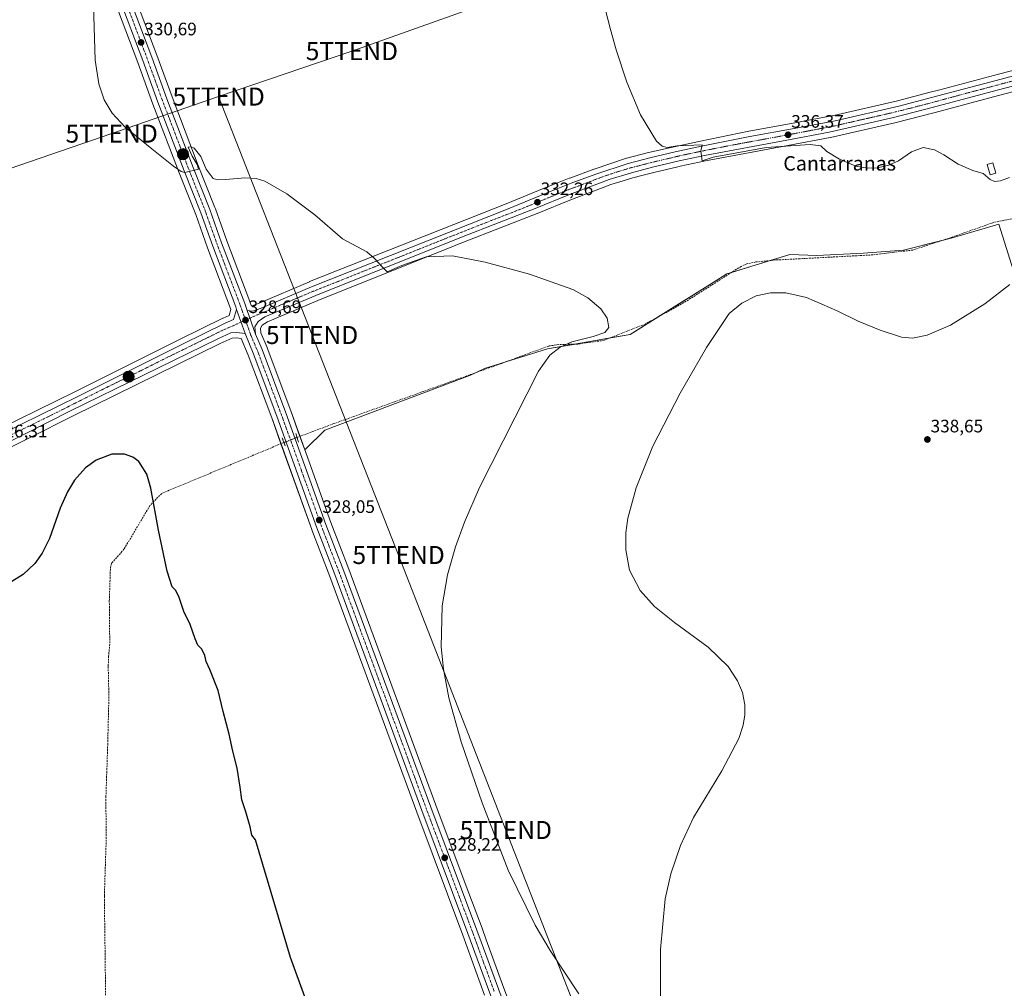
# Model space of a CAD drawing. Units: metres. Extents: x 597572 to 601029, y 4703670 to 4706032.
# Drawn here: x 598028 to 598574, y 4704595 to 4705133 of the extents above; entities that cross this region are included whole.
import ezdxf
from ezdxf.enums import TextEntityAlignment as Align

# ---------------------------------------------------------------- set-up
doc = ezdxf.new("R2010")
doc.units = ezdxf.units.M
doc.header["$MEASUREMENT"] = 0
for name, pattern in [('TRAZO_Y_PUNTO', [1, 0.5, -0.25, 0, -0.25]), ('TRAZOS2', [0.375, 0.25, -0.125]), ('TRAZOSX2', [1.5, 1, -0.5])]:
    doc.linetypes.add(name, pattern=pattern)
doc.layers.get('0').update_dxf_attribs({"lineweight": 5})
for name, color, linetype, lineweight in [('Carretera de calzada única', 19, 'Continuous', 13), ('Carretera de calzada única Cxs', 19, 'Continuous', 13), ('Carretera de calzada única eje', 19, 'TRAZO_Y_PUNTO', 0), ('Carátula', 7, 'Continuous', 5), ('Corriente artificial lineal', 5, 'TRAZOSX2', 13), ('Corriente artificial lineal oculto', 135, 'TRAZO_Y_PUNTO', 13), ('Cultivos herbáceos CxS', 92, 'Continuous', 0), ('Cultivos leñosos', 92, 'Continuous', 0), ('Cultivos leñosos CxS', 92, 'Continuous', 0), ('Curva de nivel maestra', 36, 'Continuous', 30), ('Curva de nivel normal', 36, 'Continuous', 0), ('Edificación ligera', 1, 'Continuous', 0), ('Edificación ligera Cxs', 1, 'Continuous', 0), ('Núcleo urbano', 19, 'Continuous', 0), ('Núcleo urbano CxS', 19, 'Continuous', 0), ('Puente lineal', 2, 'TRAZOS2', 0), ('Punto de cota en terreno', 7, 'Continuous', 0), ('Punto kilométrico de carretera', 7, 'Continuous', 0), ('Rótulo de punto de cota en terreno', 19, 'Continuous', 0), ('Tendido', 6, 'Continuous', 0), ('Texto cartográfico', 19, 'Continuous', 0), ('Torre de tendido puntual', 7, 'Continuous', 0)]:
    doc.layers.add(name, color=color, linetype=linetype, lineweight=lineweight)
doc.styles.add('Arial', font='txt', dxfattribs={"height": 0.2})

# ---------------------------------------------------------------- blocks, each defined once
blk = doc.blocks.new('*U154')
at = {"layer": 'Cultivos herbáceos CxS', "color": 92, "linetype": 'Continuous', "lineweight": 0}
blk.add_polyline3d([(598582.23, 4704984.28, 335.57), (598571.21, 4705019.55, 332.9), (598544.76, 4705011.84, 332.2), (598518.3, 4705005.23, 331.93), (598496.17, 4705003.45, 332.4), (598470.28, 4705002.21, 332.49), (598455.3, 4705002.78, 332.07), (598454.1, 4705002.42, 332.09), (598420.34, 4704992.03, 331.24), (598412.72, 4704987.27, 330.97), (598366.55, 4704958.42, 331.77), (598320.84, 4704950.35, 329.98), (598285.88, 4704939.59, 328.65), (598278.02, 4704935.79, 328.41), (598197.24, 4704905.3, 326.95), (598186.48, 4704894.68, 326.83), (598185.9, 4704894.94, 326.94), (598178.37, 4704915.93, 327.31), (598165.23, 4704951.05, 327.87), (598165.18, 4704951.17, 327.88), (598161.74, 4704959.34, 328.32), (598161.5, 4704961.91, 328.43), (598162.43, 4704963.5, 328.43), (598165.37, 4704965.49, 328.38), (598193.37, 4704977.27, 328.67), (598267.59, 4705007.03, 330.43), (598268.1, 4705007.23, 330.43), (598274.06, 4705009.62, 330.47), (598315.93, 4705025.89, 331.07), (598333.17, 4705032.89, 331.07), (598351.67, 4705039.95, 331.53), (598355.95, 4705041.59, 331.89), (598362.75, 4705043.65, 331.22), (598368.18, 4705045.29, 331.92), (598373.16, 4705046.58, 332.09), (598379.73, 4705048.28, 331.86), (598393.01, 4705051.53, 332.77), (598394.43, 4705051.87, 332.87), (598408.36, 4705054.81, 332.99), (598454.1, 4705063.26, 334.91), (598477.63, 4705067.76, 336.15), (598477.74, 4705067.79, 336.15), (598513.47, 4705075.92, 336.98), (598513.54, 4705075.93, 336.98), (598535.77, 4705081.58, 336.4), (598570.93, 4705091.11, 338.07), (598603.06, 4705099.34, 338.26)], dxfattribs=at)
blk = doc.blocks.new('*U161')
at = {"layer": 'Curva de nivel normal', "color": 36, "linetype": 'Continuous', "lineweight": 0}
blk.add_polyline3d([(598068.82, 4705141.1, 330), (598069.83, 4705110.7, 330), (598071.83, 4705097.43, 330), (598074.77, 4705088.62, 330), (598079.12, 4705081.22, 330), (598086.33, 4705073.45, 330), (598101.24, 4705061.49, 330), (598113.19, 4705051.79, 330), (598117.42, 4705048.85, 330), (598119.55, 4705048.36, 330), (598127.02, 4705050.21, 330), (598126.39, 4705052.73, 330), (598123.56, 4705057.45, 330), (598121.33, 4705062.36, 330), (598123.08, 4705062.63, 330), (598124.77, 4705061.86, 330), (598128.31, 4705057.13, 330), (598131.34, 4705050.11, 330), (598135.23, 4705045.06, 330), (598137.83, 4705044.25, 330), (598142.23, 4705044.33, 330), (598152.81, 4705045.32, 330), (598159.08, 4705044.89, 330), (598163.97, 4705043.52, 330), (598176.03, 4705036.5, 330), (598191.63, 4705024.85, 330), (598207.01, 4705011.54, 330), (598220.47, 4705004.25, 330), (598224.57, 4705000.79, 330), (598228.87, 4704996.19, 330), (598231.8, 4704993.23, 330), (598239.98, 4704996.7, 330), (598253.34, 4705001.41, 330), (598268.05, 4705002.09, 330), (598286.18, 4704998.62, 330), (598310.68, 4704991.79, 330), (598334.83, 4704983.31, 330), (598343.05, 4704978.8, 330), (598350.41, 4704972.54, 330), (598353.84, 4704967.54, 330), (598354.8, 4704962.31, 330), (598352.61, 4704959.46, 330), (598346.06, 4704957.29, 330), (598334.19, 4704954.37, 330), (598327.79, 4704951.42, 330), (598321.96, 4704946.86, 330), (598315.77, 4704938.07, 330), (598283.08, 4704873.42, 330), (598274.72, 4704854.18, 330), (598269.7, 4704840.46, 330), (598265.32, 4704825.03, 330), (598262.33, 4704807.74, 330), (598261.76, 4704784.97, 330), (598263, 4704772.58, 330), (598265.95, 4704756.71, 330), (598272.76, 4704732.26, 330), (598284.53, 4704698.36, 330), (598299.01, 4704661.15, 330), (598313.86, 4704630.63, 330), (598322.22, 4704616.52, 330), (598338.19, 4704592.48, 330)], dxfattribs=at)
blk = doc.blocks.new('*U169')
at = {"layer": 'Curva de nivel normal', "color": 36, "linetype": 'Continuous', "lineweight": 0}
for points in [[(598383.44, 4704584.96, 335), (598383.36, 4704617.02, 335), (598386.05, 4704645.09, 335), (598389.13, 4704658.99, 335), (598394.54, 4704674.84, 335), (598401.85, 4704690.21, 335), (598417.44, 4704716.15, 335), (598426.99, 4704734.18, 335), (598429.33, 4704741.57, 335), (598430.21, 4704747.28, 335), (598430.19, 4704752.85, 335), (598428.9, 4704759.62, 335), (598426.23, 4704766.18, 335), (598420.99, 4704774.04, 335), (598409.92, 4704784.82, 335), (598391.24, 4704798.46, 335), (598380.05, 4704807.39, 335), (598372.09, 4704816.25, 335), (598366.31, 4704827.56, 335), (598364.15, 4704838.93, 335), (598364.26, 4704848.22, 335), (598365.41, 4704856.5, 335), (598369.87, 4704873.2, 335), (598379.27, 4704896.46, 335), (598394.36, 4704925.85, 335), (598409.04, 4704951.1, 335), (598421.56, 4704970.1, 335), (598428.63, 4704975.78, 335), (598436.6, 4704979.76, 335), (598444.5, 4704981.56, 335), (598452.96, 4704981.56, 335), (598464.45, 4704978.9, 335), (598481.46, 4704971.58, 335), (598493.04, 4704965.82, 335), (598505.31, 4704960.75, 335), (598517.22, 4704956.98, 335), (598523.36, 4704956.32, 335), (598531.32, 4704958, 335), (598544.32, 4704963.57, 335), (598563.32, 4704975.33, 335), (598577.32, 4704986.2, 335)], [(598577.18, 4705045.58, 335), (598572.12, 4705043.67, 335), (598568.85, 4705043.24, 335), (598566.32, 4705044.4, 335), (598562.49, 4705047.82, 335), (598556.74, 4705049.5, 335), (598548.69, 4705052.85, 335), (598540.65, 4705058.08, 335), (598535.56, 4705060.85, 335), (598529.23, 4705062.18, 335), (598522.65, 4705059.82, 335), (598515.57, 4705054.85, 335), (598510.22, 4705052.28, 335), (598503.76, 4705050.91, 335), (598498.43, 4705050.63, 335), (598491.91, 4705051.87, 335), (598482.73, 4705055.61, 335), (598475.83, 4705059.91, 335), (598472.42, 4705063.09, 335), (598466.45, 4705063.87, 335), (598442.13, 4705062.21, 335), (598412.6, 4705056.73, 335), (598406.62, 4705054.84, 335), (598405.76, 4705060.08, 335), (598406.6, 4705063.6, 335), (598392.76, 4705063.02, 335), (598387.06, 4705062.22, 335), (598384.37, 4705062.84, 335), (598381.2, 4705065.65, 335), (598372.4, 4705080.35, 335), (598364.76, 4705098.53, 335), (598358.94, 4705116.42, 335), (598355.78, 4705127.59, 335), (598338.63, 4705193.85, 335)]]:
    blk.add_polyline3d(points, dxfattribs=at)
blk = doc.blocks.new('*U170')
at = {"layer": 'Curva de nivel maestra', "color": 36, "linetype": 'Continuous', "lineweight": 30}
blk.add_polyline3d([(598186.79, 4704588.64, 325), (598178.23, 4704612.62, 325), (598158.69, 4704677.91, 325), (598156.74, 4704680.5, 325), (598155.69, 4704685.14, 325), (598153.3, 4704693.47, 325), (598151.1, 4704700.14, 325), (598150.24, 4704707.14, 325), (598148.55, 4704717.67, 325), (598146.19, 4704727.19, 325), (598144.2, 4704736.59, 325), (598140.86, 4704749.19, 325), (598138, 4704760.82, 325), (598133.45, 4704772.49, 325), (598131.36, 4704776.85, 325), (598130.58, 4704780.26, 325), (598128.94, 4704783.78, 325), (598126.82, 4704786.04, 325), (598125.23, 4704789.43, 325), (598122.5, 4704797.44, 325), (598118.89, 4704804.64, 325), (598116.36, 4704812.49, 325), (598114.6, 4704816.24, 325), (598112.54, 4704818.34, 325), (598109.64, 4704827.11, 325), (598104.89, 4704849.69, 325), (598100.68, 4704873.02, 325), (598098.41, 4704880.84, 325), (598093.99, 4704887.95, 325), (598090.76, 4704890.39, 325), (598086.13, 4704892.02, 325), (598078.96, 4704891.88, 325), (598070.4, 4704888.62, 325), (598064.47, 4704884.36, 325), (598058.33, 4704877.55, 325), (598054.36, 4704871.07, 325), (598050.36, 4704861.97, 325), (598044.36, 4704845.23, 325), (598040.37, 4704837.06, 325), (598036.28, 4704831.33, 325), (598029.81, 4704825.22, 325), (598023.55, 4704821.34, 325)], dxfattribs=at)
blk = doc.blocks.new('5PATER')
at = {"layer": 'Carátula', "linetype": 'Continuous', "lineweight": 5}
h = blk.add_hatch(color=250, dxfattribs=at)
edge = h.paths.add_edge_path()
edge.add_ellipse((0, 0.01), major_axis=(-1.33, -1.34), ratio=0.999422, start_angle=0, end_angle=360)
blk = doc.blocks.new('5HITCA')
at = {"layer": 'Carátula', "linetype": 'Continuous', "lineweight": 5}
h = blk.add_hatch(color=1, dxfattribs=at)
edge = h.paths.add_edge_path()
edge.add_arc((0, 0), 3.1, 0.0011, 360.0011)
at = {"layer": 'Carátula', "color": 250, "linetype": 'Continuous', "lineweight": 5}
blk.add_circle((0, 0, 0), 3.1, dxfattribs=at)
blk = doc.blocks.new('5TTEND')
blk.add_text('5TTEND', height=10).set_placement((0, 0), align=Align.MIDDLE_CENTER)

msp = doc.modelspace()

# ---------------------------------------------------------------- linework, layer by layer
at = {"layer": 'Carretera de calzada única', "color": 19, "linetype": 'Continuous', "lineweight": 13}
for points in [[(598148.28, 4704972.26, 328.59), (598147.76, 4704973.76, 328.63), (598134.98, 4705007.46, 329.39), (598128.39, 4705025.98, 329.7), (598119.21, 4705049.23, 330.01), (598104.62, 4705087.34, 330.35), (598096.17, 4705110.48, 330.48), (598082.89, 4705145.79, 330.44), (598053.44, 4705225.61, 329.2), (598044.96, 4705247.44, 328.88), (598041.05, 4705257.77, 328.86)], [(598045.94, 4705259.85, 328.89), (598049.94, 4705249.34, 329.03), (598058.42, 4705227.5, 329.37), (598087.87, 4705147.64, 330.56), (598101.16, 4705112.33, 330.43), (598109.6, 4705089.21, 330.29), (598124.16, 4705051.15, 329.93), (598133.37, 4705027.84, 329.77), (598139.96, 4705009.29, 329.29), (598152.76, 4704975.58, 328.68), (598154.1, 4704971.72, 328.56)], [(598154.1, 4704971.72, 328.56), (598157.3, 4704971.26, 328.49), (598161.96, 4704973.02, 328.65), (598189.85, 4704984.93, 329.22), (598298.94, 4705028.06, 331.8), (598320.03, 4705036.77, 332.53), (598333.96, 4705042.32, 332.83), (598347.55, 4705047.39, 333.18), (598365.55, 4705053.38, 333.78), (598377.57, 4705056.42, 334.21), (598391.6, 4705059.69, 334.64), (598406.26, 4705062.84, 334.93), (598432.98, 4705068.22, 335.74), (598457.55, 4705072.71, 336.4), (598480.3, 4705077.06, 337.04), (598515.62, 4705085.15, 337.71), (598533.76, 4705089.9, 337.82), (598569.64, 4705099.43, 338.42), (598599.32, 4705107.29, 338.89), (598660.75, 4705124.63, 339.64), (598696.14, 4705134.09, 339.89), (598714.89, 4705138.96, 340.03)], [(598705.02, 4705129.43, 339.91), (598698.78, 4705127.77, 339.77), (598665.69, 4705119.07, 339.3), (598602.3, 4705102.24, 338.68), (598570.17, 4705094.01, 338.33), (598535.01, 4705084.48, 337.04), (598512.8, 4705078.84, 337.55), (598477.07, 4705070.71, 336.6), (598453.55, 4705066.21, 335.71), (598407.78, 4705057.75, 334.56), (598393.76, 4705054.8, 333.87), (598379, 4705051.19, 333.14), (598367.37, 4705048.18, 333.12), (598354.98, 4705044.43, 332.7), (598332.07, 4705035.68, 331.85), (598314.82, 4705028.68, 331.71), (598272.96, 4705012.41, 330.91), (598192.23, 4704980.04, 328.89), (598163.94, 4704968.14, 328.61), (598160.19, 4704965.61, 328.6), (598158.42, 4704962.59, 328.54), (598158.8, 4704958.58, 328.38)], [(597651.87, 4704748.9, 321.05), (597665.62, 4704756.04, 321.08), (597682.75, 4704765.43, 321.3), (597715.14, 4704784.48, 321.92), (597723.53, 4704789.88, 322.1), (597735.76, 4704798.54, 322.31), (597773.78, 4704826.66, 323.14), (597782.3, 4704831.93, 323.17), (597790.82, 4704836.32, 323.39), (597805.32, 4704842.13, 323.47), (597823.94, 4704847.48, 323.74), (597858.85, 4704853.52, 324.17), (597899.87, 4704860.51, 324.59), (597924.44, 4704865.17, 324.87), (597941.33, 4704869.23, 325.1), (597955.46, 4704873.9, 325.29), (597966.12, 4704878.01, 325.42), (597975.26, 4704882.06, 325.55), (598007.21, 4704898.16, 326.03), (598060.14, 4704924.06, 327.11), (598118.19, 4704953.11, 327.72), (598141.92, 4704964.76, 328.38), (598146.51, 4704966.66, 328.37), (598148.28, 4704972.26, 328.59)], [(598152.96, 4704958.86, 328.49), (598148.28, 4704972.26, 328.59)], [(598152.96, 4704958.86, 328.49), (598148.28, 4704972.26, 328.59)], [(598154.1, 4704971.72, 328.56), (598158.8, 4704958.58, 328.38)], [(598154.1, 4704971.72, 328.56), (598158.8, 4704958.58, 328.38)], [(598152.96, 4704958.86, 328.49), (598148.41, 4704959.52, 328.41), (598145.12, 4704959.35, 328.34), (598137.8, 4704956.05, 327.7), (598056.14, 4704915.99, 326.53), (598032.01, 4704903.76, 326.44), (597983.46, 4704879.51, 325.54)], [(598368.62, 4704373.79, 328.44), (598338.73, 4704456.58, 327.82), (598332.03, 4704473.22, 327.82), (598325.6, 4704491.51, 327.89), (598319.17, 4704510.32, 327.79), (598304.35, 4704550.92, 327.76), (598296.07, 4704573.11, 328.02), (598288.69, 4704592.76, 327.89), (598276.62, 4704625.98, 328.14), (598251.01, 4704694.22, 327.99), (598237.53, 4704730.91, 328.04), (598202.76, 4704825.16, 328.01), (598192.8, 4704851.09, 327.89), (598170.57, 4704913.07, 327.55), (598157.48, 4704948.02, 327.83), (598153.28, 4704957.94, 328.41), (598152.96, 4704958.86, 328.49)], [(598158.8, 4704958.58, 328.38), (598162.42, 4704950, 328.09), (598175.55, 4704914.9, 327.56), (598197.78, 4704852.94, 327.96), (598207.75, 4704827.04, 328.18), (598242.53, 4704732.74, 328.24), (598256, 4704696.07, 328.01), (598281.6, 4704627.82, 328.2), (598283.95, 4704621.37, 328.39), (598293.69, 4704594.59, 328.39), (598301.05, 4704574.98, 328.03), (598309.35, 4704552.76, 328.26), (598324.17, 4704512.09, 328.04), (598330.64, 4704493.26, 328.08), (598337.01, 4704475.09, 328.27), (598343.71, 4704458.48, 328.18), (598373.92, 4704374.8, 328.64)]]:
    msp.add_polyline3d(points, dxfattribs=at)
at = {"layer": 'Carretera de calzada única Cxs', "color": 19, "linetype": 'Continuous', "lineweight": 13}
for points in [[(598288.69, 4704592.76, 327.89), (598276.62, 4704625.98, 328.14), (598251.01, 4704694.22, 327.99), (598237.53, 4704730.91, 328.04), (598202.76, 4704825.16, 328.01), (598192.8, 4704851.09, 327.89), (598170.57, 4704913.07, 327.55), (598157.48, 4704948.02, 327.83), (598153.28, 4704957.94, 328.41), (598152.96, 4704958.86, 328.49), (598148.28, 4704972.26, 328.59), (598147.76, 4704973.76, 328.63), (598134.98, 4705007.46, 329.39), (598128.39, 4705025.98, 329.7), (598119.21, 4705049.23, 330.01), (598104.62, 4705087.34, 330.35), (598096.17, 4705110.48, 330.48), (598082.89, 4705145.79, 330.44)], [(598087.87, 4705147.64, 330.56), (598101.16, 4705112.33, 330.43), (598109.6, 4705089.21, 330.29), (598124.16, 4705051.15, 329.93), (598133.37, 4705027.84, 329.77), (598139.96, 4705009.29, 329.29), (598152.76, 4704975.58, 328.68), (598154.1, 4704971.72, 328.56), (598158.8, 4704958.58, 328.38), (598162.42, 4704950, 328.09), (598175.55, 4704914.9, 327.56), (598197.78, 4704852.94, 327.96), (598207.75, 4704827.04, 328.18), (598242.53, 4704732.74, 328.24), (598256, 4704696.07, 328.01), (598281.6, 4704627.82, 328.2), (598283.95, 4704621.37, 328.39), (598293.69, 4704594.59, 328.39)], [(598602.3, 4705102.24, 338.68), (598570.17, 4705094.01, 338.33), (598535.01, 4705084.48, 337.04), (598512.8, 4705078.84, 337.55), (598477.07, 4705070.71, 336.6), (598453.55, 4705066.21, 335.71), (598407.78, 4705057.75, 334.56), (598393.76, 4705054.8, 333.87), (598379, 4705051.19, 333.14), (598367.37, 4705048.18, 333.12), (598354.98, 4705044.43, 332.7), (598332.07, 4705035.68, 331.85), (598314.82, 4705028.68, 331.71), (598272.96, 4705012.41, 330.91), (598192.23, 4704980.04, 328.89), (598163.94, 4704968.14, 328.61), (598160.19, 4704965.61, 328.6), (598158.42, 4704962.59, 328.54), (598158.8, 4704958.58, 328.38), (598154.1, 4704971.72, 328.56), (598157.3, 4704971.26, 328.49), (598161.96, 4704973.02, 328.65), (598189.85, 4704984.93, 329.22), (598298.94, 4705028.06, 331.8), (598320.03, 4705036.77, 332.53), (598333.96, 4705042.32, 332.83), (598347.55, 4705047.39, 333.18), (598365.55, 4705053.38, 333.78), (598377.57, 4705056.42, 334.21), (598391.6, 4705059.69, 334.64), (598406.26, 4705062.84, 334.93), (598432.98, 4705068.22, 335.74), (598457.55, 4705072.71, 336.4), (598480.3, 4705077.06, 337.04), (598515.62, 4705085.15, 337.71), (598533.76, 4705089.9, 337.82), (598569.64, 4705099.43, 338.42), (598599.32, 4705107.29, 338.89)], [(598007.21, 4704898.16, 326.03), (598060.14, 4704924.06, 327.11), (598118.19, 4704953.11, 327.72), (598141.92, 4704964.76, 328.38), (598146.51, 4704966.66, 328.37), (598148.28, 4704972.26, 328.59), (598152.96, 4704958.86, 328.49), (598152.96, 4704958.86, 328.49), (598148.41, 4704959.52, 328.41), (598145.12, 4704959.35, 328.34), (598137.8, 4704956.05, 327.7), (598056.14, 4704915.99, 326.53), (598032.01, 4704903.76, 326.44), (597983.46, 4704879.51, 325.54)]]:
    msp.add_polyline3d(points, dxfattribs=at)
at = {"layer": 'Carretera de calzada única eje', "color": 19, "linetype": 'TRAZO_Y_PUNTO', "lineweight": 0}
for points in [[(598041.24, 4705264.89, 329), (598043.5, 4705258.82, 328.9), (598045.48, 4705253.56, 328.99), (598047.44, 4705248.4, 329.06), (598051.69, 4705237.48, 329.22), (598055.92, 4705226.56, 329.39), (598070.66, 4705186.63, 330.03), (598085.39, 4705146.71, 330.55), (598092.01, 4705129.06, 330.67), (598098.66, 4705111.4, 330.5), (598102.89, 4705099.84, 330.47), (598107.1, 4705088.27, 330.44), (598114.39, 4705069.22, 330.19), (598121.67, 4705050.18, 330.11), (598130.87, 4705026.91, 329.75), (598134.17, 4705017.63, 329.55), (598137.48, 4705008.36, 329.44), (598143.85, 4704991.51, 329.04), (598150.26, 4704974.67, 328.7), (598150.51, 4704973.92, 328.7), (598151.19, 4704971.99, 328.71), (598153.19, 4704966.34, 328.67)], [(598584.73, 4705100.65, 338.68), (598569.89, 4705096.72, 338.41), (598551.96, 4705091.94, 338.15), (598534.39, 4705087.18, 337.63), (598525.32, 4705084.82, 337.73), (598514.21, 4705082, 337.6), (598496.55, 4705077.94, 337.35), (598478.69, 4705073.88, 337.02), (598467.32, 4705071.71, 336.64), (598455.55, 4705069.46, 336.34), (598443.26, 4705067.21, 335.82), (598420.37, 4705062.98, 335.24), (598407.01, 4705060.3, 334.95), (598400.01, 4705058.82, 334.85), (598392.67, 4705057.25, 334.35), (598385.3, 4705055.44, 334.26), (598378.28, 4705053.81, 334.17), (598372.46, 4705052.3, 333.71), (598366.46, 4705050.77, 333.56), (598360.26, 4705048.91, 333.59), (598351.26, 4705045.91, 333.05), (598339.82, 4705041.52, 332.57), (598333.01, 4705039, 332.76), (598326.05, 4705036.23, 332.38), (598317.42, 4705032.73, 332.16), (598306.89, 4705028.36, 332), (598285.96, 4705020.23, 331.48), (598258.69, 4705009.44, 330.79), (598238.5, 4705001.35, 330.11), (598224.87, 4704995.97, 329.82), (598204.67, 4704987.88, 329.48), (598191.03, 4704982.49, 329.16), (598176.89, 4704976.54, 328.85), (598162.96, 4704970.58, 328.67), (598160.62, 4704969.69, 328.67), (598153.19, 4704966.34, 328.67)], [(598153.19, 4704966.34, 328.67), (598145.82, 4704963.01, 328.48), (598143.51, 4704962.06, 328.42), (598139.85, 4704960.41, 328.29), (598128, 4704954.58, 328.02), (598118.66, 4704950, 327.74), (598109.3, 4704945.42, 327.64), (598094.8, 4704938.15, 327.51), (598072.66, 4704927.29, 327.11), (598058.14, 4704920.01, 326.94), (598046.07, 4704913.91, 326.87), (598019.62, 4704900.96, 326.36)], [(598153.19, 4704966.34, 328.67), (598156.05, 4704958.26, 328.44), (598158.14, 4704953.3, 328.26), (598159.96, 4704949.01, 328.07), (598166.51, 4704931.46, 327.91), (598173.07, 4704913.98, 327.71), (598184.17, 4704883.01, 327.66), (598195.3, 4704852.01, 327.97), (598205.26, 4704826.09, 328.12), (598222.64, 4704778.94, 328.17), (598240.03, 4704731.82, 328.17), (598246.76, 4704713.49, 328.25), (598253.5, 4704695.14, 328.07), (598266.3, 4704661.01, 328.22), (598279.1, 4704626.9, 328.21), (598285.14, 4704610.29, 328.14), (598291.19, 4704593.68, 328.27)]]:
    msp.add_polyline3d(points, dxfattribs=at)
at = {"layer": 'Corriente artificial lineal', "color": 5, "linetype": 'TRAZOSX2', "lineweight": 13}
for points in [[(598599.66, 4705026.74, 333.28), (598594.64, 4705026.02, 333.04), (598568.31, 4705020.57, 332.68), (598544.66, 4705012.22, 332.17), (598523.48, 4705005.27, 332.02), (598501.31, 4705002.58, 331.68), (598447.7, 4704999.75, 332.18), (598436.35, 4704998.64, 331.03), (598431.34, 4704997.61, 331.16), (598428.12, 4704996.18, 331.25), (598397.7, 4704976.82, 330.88), (598375.04, 4704964.21, 331.12), (598352.19, 4704955.15, 331.03), (598337.59, 4704953.11, 330.15), (598326.96, 4704952.8, 329.7), (598321.42, 4704952, 329.6), (598295.81, 4704942.53, 328.72), (598202.25, 4704908.94, 327.17), (598181.78, 4704901.25, 327.4)], [(598174.51, 4704898.44, 327.31), (598106.68, 4704870.17, 324.89), (598100.18, 4704863.49, 324.52), (598085.75, 4704839.15, 323.89), (598078.8, 4704831.43, 323.81), (598078.22, 4704828.1, 323.86), (598077.62, 4704810.57, 323.7), (598077.88, 4704786.5, 323.17), (598077.22, 4704779.87, 323.02), (598077.02, 4704774.03, 322.96), (598077.39, 4704757.32, 322.77), (598076.75, 4704731.17, 322.14), (598075.75, 4704701.96, 321.94), (598075.84, 4704676.35, 321.85), (598074.87, 4704646.63, 321.88), (598075.6, 4704589.62, 321.22), (598075.61, 4704488.71, 319.78), (598075.93, 4704458.56, 319.1), (598076.66, 4704426.62, 318.52), (598076.99, 4704423.17, 318.74)]]:
    msp.add_polyline3d(points, dxfattribs=at)
at = {"layer": 'Corriente artificial lineal oculto', "color": 135, "linetype": 'TRAZO_Y_PUNTO', "lineweight": 13}
msp.add_polyline3d([(598181.78, 4704901.25, 327.4), (598174.52, 4704898.44, 327.31), (598174.51, 4704898.44, 327.31)], dxfattribs=at)
at = {"layer": 'Cultivos herbáceos CxS', "color": 92, "linetype": 'Continuous', "lineweight": 0}
for points in [[(598598.53, 4705110.18, 338.95), (598568.87, 4705102.33, 338.3), (598538.49, 4705094.26, 337.77), (598532.99, 4705092.8, 337.7), (598514.91, 4705088.06, 337.79), (598479.68, 4705080, 337.31), (598474.53, 4705079.01, 337.26), (598467.64, 4705077.69, 337.51), (598457, 4705075.66, 336.98), (598432.41, 4705071.17, 336.11), (598405.65, 4705065.78, 335.19), (598390.94, 4705062.62, 334.89), (598376.86, 4705059.34, 334.34), (598364.81, 4705056.29, 334.07), (598364.6, 4705056.23, 334.06), (598346.6, 4705050.24, 333.43), (598346.51, 4705050.21, 333.42), (598333.66, 4705045.41, 333.1), (598332.91, 4705045.13, 333.09), (598332.85, 4705045.11, 333.09), (598318.9, 4705039.55, 332.83), (598297.82, 4705030.84, 331.93), (598188.75, 4704987.72, 329.25), (598188.67, 4704987.69, 329.25), (598160.84, 4704975.8, 328.82), (598156.96, 4704974.34, 328.4), (598156.34, 4704974.43, 328.4), (598155.59, 4704976.56, 328.76), (598155.57, 4704976.63, 328.77), (598142.78, 4705010.32, 329.3), (598136.46, 4705028.12, 329.8), (598136.19, 4705028.86, 329.81), (598136.16, 4705028.94, 329.82), (598126.96, 4705052.24, 329.81), (598112.41, 4705090.26, 330.2), (598103.97, 4705113.37, 330.39), (598090.68, 4705148.69, 330.54)], [(598598.53, 4705110.18, 338.95), (598568.87, 4705102.33, 338.3), (598538.49, 4705094.26, 337.77), (598532.99, 4705092.8, 337.7), (598514.9, 4705088.06, 337.79), (598479.68, 4705080, 337.31), (598474.53, 4705079.01, 337.26), (598467.64, 4705077.69, 337.51), (598457, 4705075.66, 336.98), (598432.41, 4705071.17, 336.11), (598405.65, 4705065.78, 335.19), (598390.94, 4705062.62, 334.89), (598376.86, 4705059.34, 334.34), (598364.81, 4705056.29, 334.07), (598364.6, 4705056.23, 334.06), (598346.6, 4705050.24, 333.43), (598346.51, 4705050.21, 333.42), (598333.66, 4705045.41, 333.1), (598332.91, 4705045.13, 333.09), (598332.85, 4705045.11, 333.09), (598318.9, 4705039.55, 332.83), (598297.82, 4705030.84, 331.93), (598188.75, 4704987.72, 329.25), (598188.67, 4704987.69, 329.25), (598160.84, 4704975.8, 328.82), (598156.96, 4704974.34, 328.4), (598156.33, 4704974.43, 328.4), (598155.59, 4704976.56, 328.76), (598155.57, 4704976.63, 328.77), (598142.78, 4705010.33, 329.3), (598136.46, 4705028.12, 329.8), (598136.19, 4705028.86, 329.81), (598136.16, 4705028.94, 329.82), (598126.96, 4705052.24, 329.81), (598112.41, 4705090.26, 330.2), (598103.97, 4705113.37, 330.39), (598090.68, 4705148.69, 330.54)], [(598080.08, 4705144.74, 330.33), (598093.36, 4705109.44, 330.31), (598101.81, 4705086.29, 330.2), (598116.41, 4705048.14, 329.86), (598125.58, 4705024.93, 329.64), (598132.16, 4705006.44, 329.2), (598132.18, 4705006.4, 329.2), (598144.94, 4704972.74, 328.51), (598145.13, 4704972.2, 328.48), (598144.07, 4704968.9, 328.28), (598140.77, 4704967.53, 328.26), (598140.6, 4704967.45, 328.26), (598116.86, 4704955.8, 327.93), (598058.81, 4704926.75, 327.56), (598005.88, 4704900.85, 326.23)], [(598005.88, 4704900.85, 326.23), (598058.81, 4704926.75, 327.56), (598116.86, 4704955.8, 327.93), (598140.6, 4704967.45, 328.26), (598140.77, 4704967.53, 328.26), (598144.07, 4704968.9, 328.28), (598145.13, 4704972.2, 328.48), (598144.94, 4704972.74, 328.51), (598132.17, 4705006.4, 329.2), (598132.16, 4705006.44, 329.2), (598125.58, 4705024.93, 329.64), (598116.41, 4705048.14, 329.86), (598101.81, 4705086.29, 330.2), (598093.36, 4705109.44, 330.31), (598080.08, 4705144.74, 330.33)], [(598185.9, 4704894.94, 326.94), (598183.41, 4704901.86, 327.19), (598178.37, 4704915.93, 327.31), (598165.23, 4704951.05, 327.87), (598165.18, 4704951.17, 327.88), (598161.74, 4704959.34, 328.32), (598161.5, 4704961.91, 328.43), (598162.43, 4704963.51, 328.43), (598165.37, 4704965.49, 328.38), (598193.37, 4704977.27, 328.67), (598267.59, 4705007.03, 330.43), (598268.1, 4705007.23, 330.43), (598274.06, 4705009.62, 330.47), (598315.93, 4705025.89, 331.07), (598333.17, 4705032.89, 331.07), (598351.67, 4705039.95, 331.53), (598355.95, 4705041.59, 331.89), (598362.75, 4705043.65, 331.22), (598368.18, 4705045.29, 331.92), (598373.16, 4705046.58, 332.09), (598379.73, 4705048.28, 331.86), (598393.01, 4705051.53, 332.77), (598394.42, 4705051.88, 332.87), (598408.36, 4705054.81, 332.99), (598454.1, 4705063.26, 334.91), (598477.63, 4705067.76, 336.15), (598477.74, 4705067.79, 336.15), (598513.47, 4705075.92, 336.98), (598513.54, 4705075.93, 336.98), (598535.77, 4705081.58, 336.41), (598570.93, 4705091.11, 338.07), (598603.06, 4705099.34, 338.26)], [(598582.23, 4704984.28, 335.58), (598571.21, 4705019.55, 332.9), (598544.76, 4705011.84, 332.2), (598539.46, 4705010.51, 332.25), (598518.3, 4705005.23, 331.93), (598496.17, 4705003.45, 332.4), (598470.28, 4705002.21, 332.49), (598455.3, 4705002.79, 332.07), (598454.1, 4705002.42, 332.09), (598444.38, 4704999.43, 332.08), (598422.78, 4704992.78, 331.2), (598420.34, 4704992.03, 331.24), (598412.72, 4704987.27, 330.97), (598382.2, 4704968.2, 330.89), (598366.55, 4704958.42, 331.77), (598355.51, 4704956.47, 330.64), (598336.27, 4704953.07, 330.07), (598320.84, 4704950.35, 329.98), (598297.7, 4704943.23, 328.85), (598285.88, 4704939.59, 328.65), (598280.86, 4704937.16, 328.48), (598278.02, 4704935.79, 328.41), (598197.24, 4704905.3, 326.95), (598186.48, 4704894.68, 326.83), (598185.9, 4704894.94, 326.94)], [(597984.8, 4704876.83, 325.43), (598033.36, 4704901.08, 326.18), (598057.48, 4704913.31, 325.98), (598139.08, 4704953.34, 327.07), (598145.84, 4704956.38, 327.83), (598148.27, 4704956.51, 327.96), (598150.78, 4704956.14, 328.04), (598154.69, 4704946.91, 327.41), (598167.75, 4704912.04, 326.94), (598189.98, 4704850.07, 327.76), (598190, 4704850.01, 327.76), (598199.95, 4704824.1, 327.78), (598234.71, 4704729.87, 327.8), (598248.2, 4704693.18, 327.63), (598273.81, 4704624.94, 327.84), (598285.87, 4704591.73, 327.52)], [(598285.87, 4704591.73, 327.52), (598273.81, 4704624.94, 327.84), (598248.2, 4704693.18, 327.63), (598234.71, 4704729.87, 327.8), (598199.95, 4704824.1, 327.78), (598190, 4704850.02, 327.76), (598189.98, 4704850.07, 327.76), (598172.88, 4704897.76, 326.88), (598167.75, 4704912.04, 326.94), (598154.69, 4704946.91, 327.41), (598150.78, 4704956.15, 328.04), (598148.27, 4704956.51, 327.96), (598145.84, 4704956.38, 327.83), (598139.08, 4704953.34, 327.07), (598057.48, 4704913.31, 325.98), (598033.36, 4704901.08, 326.18), (597984.8, 4704876.83, 325.43)]]:
    msp.add_polyline3d(points, dxfattribs=at)
at = {"layer": 'Cultivos leñosos', "color": 92, "linetype": 'Continuous', "lineweight": 0}
for points in [[(598582.23, 4704984.28, 335.58), (598571.21, 4705019.55, 332.9), (598544.76, 4705011.84, 332.2), (598539.46, 4705010.51, 332.25), (598518.3, 4705005.23, 331.93), (598496.17, 4705003.45, 332.4), (598470.28, 4705002.21, 332.49), (598455.3, 4705002.79, 332.07), (598454.1, 4705002.42, 332.09), (598444.38, 4704999.43, 332.08), (598422.78, 4704992.78, 331.2), (598420.34, 4704992.03, 331.24), (598412.72, 4704987.27, 330.97), (598382.2, 4704968.2, 330.89), (598366.55, 4704958.42, 331.77), (598355.51, 4704956.47, 330.64), (598336.27, 4704953.07, 330.07), (598320.84, 4704950.35, 329.98), (598297.7, 4704943.23, 328.85), (598285.88, 4704939.59, 328.65), (598280.86, 4704937.16, 328.48), (598278.02, 4704935.79, 328.41), (598197.24, 4704905.3, 326.95), (598186.48, 4704894.68, 326.83), (598185.9, 4704894.94, 326.94)], [(598381.95, 4704361.82, 328.59), (598380.24, 4704366.16, 328.8), (598379.93, 4704366.96, 328.85), (598378.96, 4704369.65, 328.89), (598377.12, 4704374.77, 328.7), (598376.74, 4704375.82, 328.61), (598346.53, 4704459.5, 328.19), (598346.49, 4704459.6, 328.19), (598339.82, 4704476.15, 328.39), (598333.47, 4704494.24, 328.36), (598329.52, 4704505.75, 328.37), (598327.01, 4704513.07, 327.97), (598326.99, 4704513.12, 327.97), (598312.16, 4704553.8, 328.4), (598303.86, 4704576.03, 328.34), (598296.5, 4704595.63, 328.59), (598286.77, 4704622.4, 328.57), (598284.41, 4704628.86, 328.5), (598275.68, 4704652.14, 328.29), (598258.81, 4704697.11, 328.11), (598245.34, 4704733.78, 328.36), (598210.56, 4704828.1, 328.27), (598200.59, 4704853.99, 327.95), (598185.9, 4704894.94, 326.94)]]:
    msp.add_polyline3d(points, dxfattribs=at)
at = {"layer": 'Cultivos leñosos CxS', "color": 92, "linetype": 'Continuous', "lineweight": 0}
msp.add_polyline3d([(598303.86, 4704576.03, 328.34), (598296.5, 4704595.63, 328.59), (598286.77, 4704622.4, 328.57), (598284.41, 4704628.86, 328.5), (598275.68, 4704652.14, 328.29), (598258.81, 4704697.11, 328.11), (598245.35, 4704733.78, 328.36), (598210.56, 4704828.1, 328.27), (598200.59, 4704853.99, 327.95), (598185.9, 4704894.94, 326.94), (598186.48, 4704894.68, 326.83), (598197.24, 4704905.3, 326.95), (598278.02, 4704935.79, 328.41), (598285.88, 4704939.59, 328.65), (598320.84, 4704950.35, 329.98), (598366.55, 4704958.42, 331.77), (598412.72, 4704987.27, 330.97), (598420.34, 4704992.03, 331.24), (598454.1, 4705002.42, 332.09), (598455.3, 4705002.78, 332.07), (598470.28, 4705002.21, 332.49), (598496.17, 4705003.45, 332.4), (598518.3, 4705005.23, 331.93), (598544.76, 4705011.84, 332.2), (598571.21, 4705019.55, 332.9), (598582.23, 4704984.28, 335.57)], dxfattribs=at)
at = {"layer": 'Edificación ligera', "color": 1, "linetype": 'Continuous', "lineweight": 0}
msp.add_polyline3d([(598569.48, 4705047.97, 338.32), (598566.35, 4705047.02, 339.06), (598564.67, 4705052.65, 338.58), (598567.78, 4705053.58, 338.17), (598569.48, 4705047.97, 338.32)], dxfattribs=at)
at = {"layer": 'Edificación ligera Cxs', "color": 1, "linetype": 'Continuous', "lineweight": 0}
msp.add_polyline3d([(598569.48, 4705047.97, 338.32), (598566.35, 4705047.02, 339.06), (598564.67, 4705052.65, 338.58), (598567.78, 4705053.58, 338.17), (598569.48, 4705047.97, 338.32)], close=True, dxfattribs=at)
at = {"layer": 'Núcleo urbano', "color": 19, "linetype": 'Continuous', "lineweight": 0}
for points in [[(598598.53, 4705110.18, 338.95), (598568.87, 4705102.33, 338.3), (598538.49, 4705094.26, 337.77), (598532.99, 4705092.8, 337.7), (598514.9, 4705088.06, 337.79), (598479.68, 4705080, 337.31), (598474.53, 4705079.01, 337.26), (598467.64, 4705077.69, 337.51), (598457, 4705075.66, 336.98), (598432.41, 4705071.17, 336.11), (598405.65, 4705065.78, 335.19), (598390.94, 4705062.62, 334.89), (598376.86, 4705059.34, 334.34), (598364.81, 4705056.29, 334.07), (598364.6, 4705056.23, 334.06), (598346.6, 4705050.24, 333.43), (598346.51, 4705050.21, 333.42), (598333.66, 4705045.41, 333.1), (598332.91, 4705045.13, 333.09), (598332.85, 4705045.11, 333.09), (598318.9, 4705039.55, 332.83), (598297.82, 4705030.84, 331.93), (598188.75, 4704987.72, 329.25), (598188.67, 4704987.69, 329.25), (598160.84, 4704975.8, 328.82), (598156.96, 4704974.34, 328.4), (598156.33, 4704974.43, 328.4), (598155.59, 4704976.56, 328.76), (598155.57, 4704976.63, 328.77), (598142.78, 4705010.33, 329.3), (598136.46, 4705028.12, 329.8), (598136.19, 4705028.86, 329.81), (598136.16, 4705028.94, 329.82), (598126.96, 4705052.24, 329.81), (598112.41, 4705090.26, 330.2), (598103.97, 4705113.37, 330.39), (598090.68, 4705148.69, 330.54)], [(598005.88, 4704900.85, 326.23), (598058.81, 4704926.75, 327.56), (598116.86, 4704955.8, 327.93), (598140.6, 4704967.45, 328.26), (598140.77, 4704967.53, 328.26), (598144.07, 4704968.9, 328.28), (598145.13, 4704972.2, 328.48), (598144.94, 4704972.74, 328.51), (598132.17, 4705006.4, 329.2), (598132.16, 4705006.44, 329.2), (598125.58, 4705024.93, 329.64), (598116.41, 4705048.14, 329.86), (598101.81, 4705086.29, 330.2), (598093.36, 4705109.44, 330.31), (598080.08, 4705144.74, 330.33)], [(598185.9, 4704894.94, 326.94), (598183.41, 4704901.86, 327.19), (598178.37, 4704915.93, 327.31), (598165.23, 4704951.05, 327.87), (598165.18, 4704951.17, 327.88), (598161.74, 4704959.34, 328.32), (598161.5, 4704961.91, 328.43), (598162.43, 4704963.51, 328.43), (598165.37, 4704965.49, 328.38), (598193.37, 4704977.27, 328.67), (598267.59, 4705007.03, 330.43), (598268.1, 4705007.23, 330.43), (598274.06, 4705009.62, 330.47), (598315.93, 4705025.89, 331.07), (598333.17, 4705032.89, 331.07), (598351.67, 4705039.95, 331.53), (598355.95, 4705041.59, 331.89), (598362.75, 4705043.65, 331.22), (598368.18, 4705045.29, 331.92), (598373.16, 4705046.58, 332.09), (598379.73, 4705048.28, 331.86), (598393.01, 4705051.53, 332.77), (598394.42, 4705051.88, 332.87), (598408.36, 4705054.81, 332.99), (598454.1, 4705063.26, 334.91), (598477.63, 4705067.76, 336.15), (598477.74, 4705067.79, 336.15), (598513.47, 4705075.92, 336.98), (598513.54, 4705075.93, 336.98), (598535.77, 4705081.58, 336.41), (598570.93, 4705091.11, 338.07), (598603.06, 4705099.34, 338.26)], [(598285.87, 4704591.73, 327.52), (598273.81, 4704624.94, 327.84), (598248.2, 4704693.18, 327.63), (598234.71, 4704729.87, 327.8), (598199.95, 4704824.1, 327.78), (598190, 4704850.02, 327.76), (598189.98, 4704850.07, 327.76), (598172.88, 4704897.76, 326.88), (598167.75, 4704912.04, 326.94), (598154.69, 4704946.91, 327.41), (598150.78, 4704956.15, 328.04), (598148.27, 4704956.51, 327.96), (598145.84, 4704956.38, 327.83), (598139.08, 4704953.34, 327.07), (598057.48, 4704913.31, 325.98), (598033.36, 4704901.08, 326.18), (597984.8, 4704876.83, 325.43)], [(598381.95, 4704361.82, 328.59), (598380.24, 4704366.16, 328.8), (598379.93, 4704366.96, 328.85), (598378.96, 4704369.65, 328.89), (598377.12, 4704374.77, 328.7), (598376.74, 4704375.82, 328.61), (598346.53, 4704459.5, 328.19), (598346.49, 4704459.6, 328.19), (598339.82, 4704476.15, 328.39), (598333.47, 4704494.24, 328.36), (598329.52, 4704505.75, 328.37), (598327.01, 4704513.07, 327.97), (598326.99, 4704513.12, 327.97), (598312.16, 4704553.8, 328.4), (598303.86, 4704576.03, 328.34), (598296.5, 4704595.63, 328.59), (598286.77, 4704622.4, 328.57), (598284.41, 4704628.86, 328.5), (598275.68, 4704652.14, 328.29), (598258.81, 4704697.11, 328.11), (598245.34, 4704733.78, 328.36), (598210.56, 4704828.1, 328.27), (598200.59, 4704853.99, 327.95), (598185.9, 4704894.94, 326.94)]]:
    msp.add_polyline3d(points, dxfattribs=at)
at = {"layer": 'Núcleo urbano CxS', "color": 19, "linetype": 'Continuous', "lineweight": 0}
for points in [[(598090.68, 4705148.69, 330.54), (598103.97, 4705113.37, 330.39), (598112.41, 4705090.26, 330.2), (598126.96, 4705052.24, 329.81), (598136.16, 4705028.94, 329.82), (598136.19, 4705028.86, 329.81), (598136.46, 4705028.12, 329.8), (598142.78, 4705010.32, 329.3), (598155.57, 4704976.63, 328.77), (598155.59, 4704976.56, 328.76), (598156.34, 4704974.43, 328.4), (598156.96, 4704974.34, 328.4), (598160.84, 4704975.8, 328.82), (598188.67, 4704987.69, 329.25), (598188.75, 4704987.72, 329.25), (598297.82, 4705030.84, 331.93), (598318.9, 4705039.55, 332.83), (598332.85, 4705045.11, 333.09), (598332.91, 4705045.13, 333.09), (598333.66, 4705045.41, 333.1), (598346.51, 4705050.21, 333.42), (598346.6, 4705050.24, 333.43), (598364.6, 4705056.23, 334.06), (598364.81, 4705056.29, 334.07), (598376.86, 4705059.34, 334.34), (598390.94, 4705062.62, 334.89), (598405.65, 4705065.78, 335.19), (598432.41, 4705071.17, 336.11), (598457, 4705075.66, 336.98), (598467.64, 4705077.69, 337.51), (598474.53, 4705079.01, 337.26), (598479.68, 4705080, 337.31), (598514.91, 4705088.06, 337.79), (598532.99, 4705092.8, 337.7), (598538.49, 4705094.26, 337.77), (598568.87, 4705102.33, 338.3), (598598.53, 4705110.18, 338.95)], [(598005.88, 4704900.85, 326.23), (598058.81, 4704926.75, 327.56), (598116.86, 4704955.8, 327.93), (598140.6, 4704967.45, 328.26), (598140.77, 4704967.53, 328.26), (598144.07, 4704968.9, 328.28), (598145.13, 4704972.2, 328.48), (598144.94, 4704972.74, 328.51), (598132.18, 4705006.4, 329.2), (598132.16, 4705006.44, 329.2), (598125.58, 4705024.93, 329.64), (598116.41, 4705048.14, 329.86), (598101.81, 4705086.29, 330.2), (598093.36, 4705109.44, 330.31), (598080.08, 4705144.74, 330.33)], [(598603.06, 4705099.34, 338.26), (598570.93, 4705091.11, 338.07), (598535.77, 4705081.58, 336.4), (598513.54, 4705075.93, 336.98), (598513.47, 4705075.92, 336.98), (598477.74, 4705067.79, 336.15), (598477.63, 4705067.76, 336.15), (598454.1, 4705063.26, 334.91), (598408.36, 4705054.81, 332.99), (598394.43, 4705051.87, 332.87), (598393.01, 4705051.53, 332.77), (598379.73, 4705048.28, 331.86), (598373.16, 4705046.58, 332.09), (598368.18, 4705045.29, 331.92), (598362.75, 4705043.65, 331.22), (598355.95, 4705041.59, 331.89), (598351.67, 4705039.95, 331.53), (598333.17, 4705032.89, 331.07), (598315.93, 4705025.89, 331.07), (598274.06, 4705009.62, 330.47), (598268.1, 4705007.23, 330.43), (598267.59, 4705007.03, 330.43), (598193.37, 4704977.27, 328.67), (598165.37, 4704965.49, 328.38), (598162.43, 4704963.5, 328.43), (598161.5, 4704961.91, 328.43), (598161.74, 4704959.34, 328.32), (598165.18, 4704951.17, 327.88), (598165.23, 4704951.05, 327.87), (598178.37, 4704915.93, 327.31), (598185.9, 4704894.94, 326.94), (598185.9, 4704894.94, 326.94), (598200.59, 4704853.99, 327.95), (598210.56, 4704828.1, 328.27), (598245.35, 4704733.78, 328.36), (598258.81, 4704697.11, 328.11), (598275.68, 4704652.14, 328.29), (598284.41, 4704628.86, 328.5), (598286.77, 4704622.4, 328.57), (598296.5, 4704595.63, 328.59), (598303.86, 4704576.03, 328.34)], [(598285.87, 4704591.73, 327.52), (598273.81, 4704624.94, 327.84), (598248.2, 4704693.18, 327.63), (598234.71, 4704729.87, 327.8), (598199.95, 4704824.1, 327.78), (598190, 4704850.01, 327.76), (598189.98, 4704850.07, 327.76), (598167.75, 4704912.04, 326.94), (598154.69, 4704946.91, 327.41), (598150.78, 4704956.14, 328.04), (598148.27, 4704956.51, 327.96), (598145.84, 4704956.38, 327.83), (598139.08, 4704953.34, 327.07), (598057.48, 4704913.31, 325.98), (598033.36, 4704901.08, 326.18), (597984.8, 4704876.83, 325.43)]]:
    msp.add_polyline3d(points, dxfattribs=at)
at = {"layer": 'Puente lineal', "color": 2, "linetype": 'TRAZOS2', "lineweight": 0}
for points in [[(598173.51, 4704901.02, 327.79), (598175.28, 4704896.46, 327.68)], [(598181.1, 4704903.46, 327.41), (598181.78, 4704901.25, 327.29), (598182.57, 4704898.67, 327.62)]]:
    msp.add_polyline3d(points, dxfattribs=at)
at = {"layer": 'Tendido', "color": 6, "linetype": 'Continuous', "lineweight": 0}
for points in [[(598138.28, 4705090.44, 330.46), (598212.21, 4705115.66, 331.46), (598278.17, 4705139.21, 333.04), (598331.09, 4705157, 334.68), (598401.53, 4705182.53, 338.51), (598466.29, 4705204.82, 339.85), (598540.37, 4705230.42, 340.32), (598633.24, 4705262.17, 342.56), (598705.67, 4705286.91, 343.98), (598807.27, 4705322.1, 347.55), (598884.34, 4705348.48, 353.46), (598952.27, 4705372.73, 357.89), (599038.27, 4705421.34, 343.81), (599105.59, 4705459.03, 341.28), (599193.34, 4705508.28, 340.46), (599254.62, 4705543.21, 340.44), (599311.36, 4705574.98, 341), (599380.84, 4705614, 339.48), (599444.51, 4705650.52, 338.84), (599511.85, 4705687.96, 337.86), (599599.6, 4705737.21, 335.84)], [(597587.12, 4704899.21, 320.87), (597673.61, 4704929.27, 322.3), (597767.59, 4704961.87, 323.87), (597841.35, 4704987.16, 324.66), (597910.04, 4705011.08, 325.58), (597988.04, 4705038.6, 326.96), (598078.93, 4705069.88, 329.93), (598138.28, 4705090.44, 330.46)], [(598138.28, 4705090.44, 330.46), (598190.11, 4704958.1, 328.04), (598238.14, 4704835.99, 329.19), (598297.62, 4704683.35, 330.32), (598350.24, 4704548.8, 330.76), (598420.76, 4704366.33, 332.39), (598506.44, 4704147.73, 335.18), (598565.17, 4703997.68, 360.96), (598543.89, 4703825.45, 351.01), (598525.49, 4703682.65, 349.64)]]:
    msp.add_polyline3d(points, dxfattribs=at)

# ---------------------------------------------------------------- block references
at = {"layer": 'Cultivos herbáceos CxS', "color": 92, "linetype": 'Continuous', "lineweight": 0}
msp.add_blockref('*U154', (0, 0), dxfattribs=at)
at = {"layer": 'Curva de nivel maestra', "color": 36, "linetype": 'Continuous', "lineweight": 30}
msp.add_blockref('*U170', (0, 0), dxfattribs=at)
at = {"layer": 'Curva de nivel normal', "color": 36, "linetype": 'Continuous', "lineweight": 0}
for name in ['*U169', '*U161']:
    msp.add_blockref(name, (0, 0), dxfattribs=at)
at = {"layer": 'Punto de cota en terreno', "linetype": 'Continuous', "lineweight": 0}
for p in [(598095.24, 4705120.49, 330.69), (598454.23, 4705069.22, 336.37), (598315.18, 4705031.8, 332.26), (598153.19, 4704966.34, 328.69), (598531.54, 4704900.11, 338.65), (598194.09, 4704855.4, 328.05), (598263.72, 4704667.91, 328.22)]:
    msp.add_blockref('5PATER', p, dxfattribs=at)
at = {"layer": 'Punto kilométrico de carretera', "linetype": 'Continuous', "lineweight": 0}
for p in [(598118.51, 4705058.45, 329.92), (598088.33, 4704934.98, 327.31)]:
    msp.add_blockref('5HITCA', p, dxfattribs=at)
at = {"layer": 'Torre de tendido puntual', "linetype": 'Continuous', "lineweight": 0}
for p in [(598212.21, 4705115.66, 331.45), (598138.28, 4705090.44, 330.45), (598078.93, 4705069.88, 329.94), (598190.11, 4704958.1, 328.03), (598238.14, 4704835.99, 329.16), (598297.62, 4704683.35, 330.27)]:
    msp.add_blockref('5TTEND', p, dxfattribs=at)

# ---------------------------------------------------------------- texts
at = {"layer": 'Rótulo de punto de cota en terreno', "color": 19, "linetype": 'Continuous', "lineweight": 0, "style": 'Arial'}
for s, p in [('330,69', (598097, 4705122.25)), ('336,37', (598455.99, 4705070.98)), ('332,26', (598316.94, 4705033.56)), ('328,69', (598154.95, 4704968.1)), ('338,65', (598533.3, 4704901.87)), ('326,31', (598014.16, 4704899.11)), ('328,05', (598195.85, 4704857.16)), ('328,22', (598265.48, 4704669.67))]:
    msp.add_text(s, height=7, dxfattribs=at).set_placement(p, align=Align.BOTTOM_LEFT)
at = {"layer": 'Texto cartográfico', "color": 19, "linetype": 'Continuous', "lineweight": 0, "style": 'Arial'}
msp.add_text('Cantarranas', height=8, dxfattribs=at).set_placement((598482.85, 4705053.38), align=Align.MIDDLE_CENTER)

doc.saveas('drawing.dxf')
